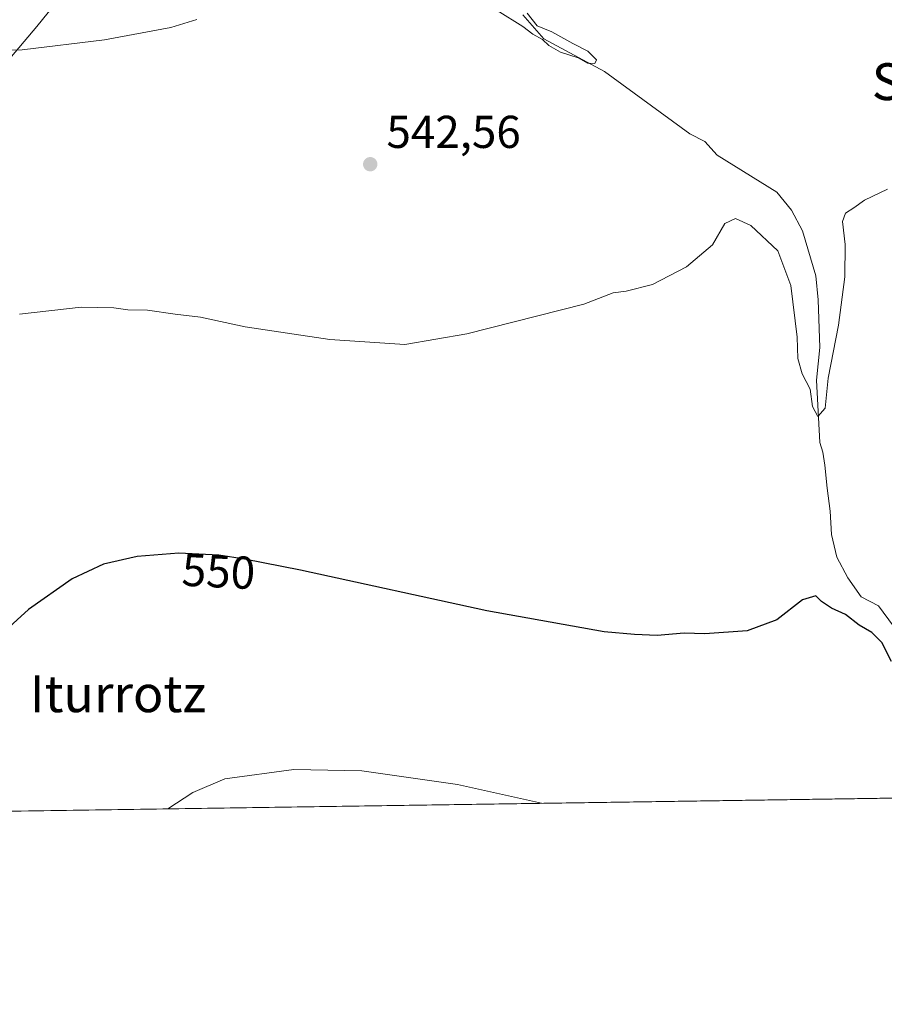
# Model space of a CAD drawing. Units: metres. Extents: x 600559 to 604011, y 4733791 to 4736155.
# Drawn here: x 603424 to 603612, y 4733791 to 4734005 of the extents above; entities that cross this region are included whole.
import ezdxf
from ezdxf.enums import TextEntityAlignment as Align

# ---------------------------------------------------------------- set-up
doc = ezdxf.new("R2010")
doc.units = ezdxf.units.M
doc.header["$MEASUREMENT"] = 0
for name, color, linetype, lineweight in [('Comarca CxS', 21, 'Continuous', 0), ('Comunidad Autónoma CxS', 142, 'Continuous', 0), ('Corriente natural lineal', 142, 'Continuous', 13), ('Cultivos herbáceos CxS', 92, 'Continuous', 0), ('Curva de nivel maestra', 30, 'Continuous', 30), ('Curva de nivel normal', 30, 'Continuous', 0), ('Entidad de ámbito territorial CxS', 92, 'Continuous', 0), ('Municipio CxS', 4, 'Continuous', 0), ('Núcleo urbano CxS', 7, 'Continuous', 0), ('Provincia CxS', 1, 'Continuous', 0), ('Punto de cota en terreno', 7, 'Continuous', 0), ('Rótulo de curva de nivel directora', 7, 'Continuous', 0), ('Rótulo de punto de cota en terreno', 7, 'Continuous', 0), ('Tendido', 6, 'Continuous', 0), ('Texto cartográfico', 7, 'Continuous', 0), ('Vegetación y arbolados urbanos CxS', 151, 'Continuous', 0)]:
    doc.layers.add(name, color=color, linetype=linetype, lineweight=lineweight)
doc.styles.add('Style-Arial', font='txt')

# ---------------------------------------------------------------- blocks, each defined once
blk = doc.blocks.new('*U9')
at = {"layer": 'Núcleo urbano CxS', "color": 7, "linetype": 'Continuous', "lineweight": 0}
blk.add_polyline3d([(603484.4323000005, 4734073.2983, 534.8899999999994), (603427.9905000003, 4734003.372099999, 538.9970999999932), (603418.5038999999, 4733992.2415, 540.5478000000003)], dxfattribs=at)
blk = doc.blocks.new('*U12')
at = {"layer": 'Cultivos herbáceos CxS', "color": 92, "linetype": 'Continuous', "lineweight": 0}
blk.add_polyline3d([(604002.3399999999, 4733841.539999999, 566.3396000000066), (603279.9720999999, 4733830.8314, 549.5282000000007), (603287.0821000002, 4733840.957900001, 549.3482999999978), (603299.1794999996, 4733856.867699999, 548.9453000000067), (603312.2514000004, 4733871.999500001, 547.8656000000046), (603326.5403000005, 4733886.125299999, 546.3859999999986), (603326.9643000001, 4733886.6533, 546.3564000000042), (603332.7509000005, 4733893.8519, 546.7899999999936), (603339.0845999997, 4733901.736099999, 546.8677000000025), (603352.3181999996, 4733916.778700001, 545.9122999999963), (603365.4787, 4733931.902899999, 544.9667999999947), (603378.3372999998, 4733947.2919, 544.0627999999997), (603404.9581000004, 4733977.3685, 542.1855000000069), (603418.5038999999, 4733992.2415, 540.5478000000003), (603427.9905000003, 4734003.372099999, 538.9970999999932), (603484.4323000005, 4734073.2983, 534.8899999999994)], dxfattribs=at)
blk = doc.blocks.new('5PATER')
at = {"layer": 'Vegetación y arbolados urbanos CxS', "linetype": 'Continuous', "lineweight": 0}
h = blk.add_hatch(color=51, dxfattribs=at)
edge = h.paths.add_edge_path()
edge.add_ellipse((0, 0), major_axis=(-0.1095731443231308, -0.1110710700762829), ratio=0.9994222409660322, start_angle=0, end_angle=360)

msp = doc.modelspace()

# ---------------------------------------------------------------- linework, layer by layer
at = {"layer": 'Comarca CxS', "color": 21, "linetype": 'Continuous', "lineweight": 0, "flags": 128}
msp.add_lwpolyline([(602089.63693234, 4733813.185566843), (600592.3900007604, 4733790.989982629), (600562.3648187325, 4735854.547776888), (600560.3526837293, 4735992.836925782), (600558.730000763, 4736104.359982605), (600559.5144000006, 4736104.371607799), (601994.1201692458, 4736125.633194305), (603967.520000787, 4736154.879982607), (603972.1442005956, 4735847.661533947), (603991.0458075741, 4734591.893484286), (604002.3400007866, 4733841.53998263), (603713.1458413339, 4733837.252891981)], close=True, dxfattribs=at)
at = {"layer": 'Comunidad Autónoma CxS', "color": 142, "linetype": 'Continuous', "lineweight": 0, "flags": 128}
msp.add_lwpolyline([(602089.63693234, 4733813.185566843), (600592.3900007604, 4733790.989982629), (600562.3648187325, 4735854.547776888), (600560.3526837293, 4735992.836925782), (600558.730000763, 4736104.359982605), (600559.5144000006, 4736104.371607799), (601994.1201692458, 4736125.633194305), (603967.520000787, 4736154.879982607), (603972.1442005956, 4735847.661533947), (603991.0458075741, 4734591.893484286), (604002.3400007866, 4733841.53998263), (603713.1458413339, 4733837.252891981)], close=True, dxfattribs=at)
at = {"layer": 'Corriente natural lineal', "color": 142, "linetype": 'Continuous', "lineweight": 13}
msp.add_polyline3d([(603616.2100999998, 4733870.0801, 548.8191999999982), (603610.7001, 4733877.550100001, 548.0608000000066), (603607.0000999998, 4733879.540100001, 547.9309000000068), (603604.0601000005, 4733883.6501, 547.7323999999935), (603601.6501000002, 4733888.120100001, 547.4184999999999), (603600.5201000003, 4733893.0801, 547.2167999999947), (603600.2701000003, 4733898.090100001, 546.4964999999938), (603599.5800999999, 4733903.0801, 546.6061000000045), (603599.1101000002, 4733908.0801, 546.2914000000019), (603598.6201, 4733910.9101, 546.2302999999956), (603597.9700999996, 4733913.050100001, 546.1229000000021), (603597.2801000001, 4733926.600099999, 545.2902999999933), (603598.0301000001, 4733933.6801, 544.8546999999963), (603597.6101000002, 4733944.040100001, 544.1998000000021), (603597.1300999997, 4733949.2501, 543.8752999999997), (603594.2301000003, 4733959.040100001, 543.7554999999993), (603591.8201000001, 4733963.5101, 543.244200000001), (603588.6801000005, 4733967.390100001, 542.8417999999947), (603575.7100999998, 4733975.470100001, 542.4128000000055), (603573.0500999996, 4733978.390100001, 542.1070999999939), (603569.8000999996, 4733980.0801, 542.2859000000026), (603551.2100999998, 4733993.6601, 541.0681999999942), (603538.1001000004, 4734000.7601, 540.8935000000056), (603533.4901000002, 4734005.960100001, 540.4220999999961)], dxfattribs=at)
at = {"layer": 'Cultivos herbáceos CxS', "color": 92, "linetype": 'Continuous', "lineweight": 0, "extrusion": (-0.004219661363476102, -6.255356790811014e-05, 0.9999910952328669), "elevation": -2291.661599057692, "flags": 128}
msp.add_lwpolyline([(603632.3237074647, 4733835.965810021), (603364.6596234547, 4733831.997910012)], dxfattribs=at)
at = {"layer": 'Cultivos herbáceos CxS', "color": 92, "linetype": 'Continuous', "lineweight": 0}
msp.add_polyline3d([(603623.4606, 4734267.047499999, 531.5432000000001), (603601.6558999997, 4734233.0087, 532.2468999999984), (603578.8551000003, 4734199.6403, 532.7084000000032), (603567.6473000003, 4734182.802100001, 532.9535000000033), (603555.7763, 4734166.443299999, 533.4872000000032), (603542.9360999997, 4734150.8123, 534.2706999999937), (603518.3277000004, 4734118.7687, 535.8276000000042), (603505.8833, 4734102.8759, 536.4003999999986), (603495.5712000001, 4734085.3201, 536.5368000000017), (603484.4323000005, 4734073.2983, 534.8899999999994), (603427.9905000003, 4734003.372099999, 538.9970999999932), (603418.5038999999, 4733992.2415, 540.5478000000003), (603404.9581000004, 4733977.3685, 542.1855000000069), (603378.3372999998, 4733947.2919, 544.0627999999997), (603365.4787, 4733931.902899999, 544.9667999999947), (603352.3181999996, 4733916.778700001, 545.9122999999963), (603339.0845999997, 4733901.736099999, 546.8677000000025), (603332.7509000005, 4733893.8519, 546.7899999999936), (603326.9643000001, 4733886.6533, 546.3564000000042), (603326.5403000005, 4733886.125299999, 546.3859999999986), (603312.2514000004, 4733871.999500001, 547.8656000000046), (603299.1794999996, 4733856.867699999, 548.9453000000067), (603287.0821000002, 4733840.957900001, 549.3482999999978), (603279.9720999999, 4733830.831499999, 549.5282000000007)], dxfattribs=at)
at = {"layer": 'Curva de nivel maestra', "color": 30, "linetype": 'Continuous', "lineweight": 30, "elevation": 550, "flags": 128}
msp.add_lwpolyline([(603613.5199999996, 4733865.4901), (603611.4400000004, 4733869.610099999), (603609.2999999998, 4733871.790100001), (603606.5700000003, 4733873.380100001), (603603.5499999998, 4733875.690099999), (603600.5499999998, 4733877.020099999), (603598.3799999999, 4733878.530099999), (603597.0999999996, 4733879.710100001), (603594.2599999999, 4733878.870100001), (603588.6600000003, 4733874.520099999), (603582.2199999997, 4733872.090100001), (603573.0499999998, 4733871.4801), (603568.54, 4733871.5801), (603562.7000000002, 4733871.090100001), (603557.7800000003, 4733871.3201), (603551.1600000003, 4733871.890100001), (603525.6699999999, 4733876.460100001), (603485.2699999996, 4733885.3201), (603473.1200000001, 4733887.6601), (603467.5199999996, 4733888.5801), (603458.8099999996, 4733889.020099999), (603449.79, 4733888.300100001), (603442.4800000006, 4733886.5701), (603435.7000000002, 4733883.440099999), (603426.1799999997, 4733876.780099999), (603412.9600000001, 4733864.710100001)], dxfattribs=at)
at = {"layer": 'Curva de nivel normal', "color": 30, "linetype": 'Continuous', "lineweight": 0, "flags": 128}
for points, elevation in [([(603534.4299999997, 4734006.3101), (603536.6200000001, 4734003.5701), (603539.8099999996, 4734002.2501), (603544.4000000004, 4733999.6801), (603547.6600000003, 4733998.020099999), (603549.5099999999, 4733996.140100001), (603549.1500000004, 4733995.340100001), (603547.5199999996, 4733995.420100001), (603545.5599999996, 4733996.5701), (603541.7199999997, 4733997.8301), (603539.1600000003, 4733999.280099999), (603537.7999999998, 4734000.590100001), (603535.6500000004, 4734001.770099999), (603533.4900000002, 4734003.390100001), (603527.9199999999, 4734006.850099999)], 540), ([(603462.7100000001, 4734004.9001), (603457.0999999996, 4734003.210100001), (603442.6900000004, 4734000.4801), (603424.8399999999, 4733998.340100001), (603419.6200000001, 4733998.280099999), (603417.8399999999, 4733999.860099999), (603416.5860000001, 4734001.037500001), (603415.2199999997, 4734002.3201), (603414.3651000002, 4734005.521000001)], 540), ([(603612.7100000001, 4733968.0701), (603607.7100000001, 4733965.6601), (603605.3799999999, 4733964.020099999), (603603.5899999999, 4733962.890100001), (603602.9199999999, 4733961.0601), (603603.4800000006, 4733956.030099999), (603603.4500000002, 4733949.0601), (603602.0800000001, 4733938.540100001), (603599.79, 4733927.020099999), (603599.1500000004, 4733920.520099999), (603597.54, 4733918.6501), (603596.4000000004, 4733920.870100001), (603595.9199999999, 4733924.640100001), (603594.1399999997, 4733927.950099999), (603593.2199999997, 4733931.280099999), (603593.1100000005, 4733935.920100001), (603591.6799999997, 4733947.140100001), (603588.8499999996, 4733954.6501), (603583.0199999996, 4733960.190099999), (603579.7100000001, 4733961.690099999), (603577.3799999999, 4733960.5801), (603574.7100000001, 4733955.970100001), (603569.0499999998, 4733951.1801), (603561.7000000002, 4733947.380100001), (603555.9800000006, 4733945.9301), (603553.1399999997, 4733945.520099999), (603546.75, 4733943.090100001), (603521.3899999997, 4733936.6501), (603507.8600000005, 4733934.3201), (603491.6299999999, 4733935.4001), (603473.2100000001, 4733938.1501), (603463.5499999998, 4733940.2501), (603458.0300000003, 4733940.920100001), (603452.0499999998, 4733941.790100001), (603447.7800000003, 4733941.8301), (603444.7300000006, 4733942.300100001), (603437.6299999999, 4733942.440099999), (603424.25, 4733940.940099999)], 545), ([(603456.4528000001, 4733833.447799999), (603461.9000000004, 4733836.970100001), (603468.7999999998, 4733839.9801), (603483.8200000003, 4733842.020099999), (603498.5300000003, 4733841.700099999), (603519.3600000005, 4733838.7501), (603537.5904999999, 4733834.650599999)], 555)]:
    msp.add_lwpolyline(points, dxfattribs=dict(at, elevation=elevation))
at = {"layer": 'Entidad de ámbito territorial CxS', "color": 92, "linetype": 'Continuous', "lineweight": 0, "flags": 128}
msp.add_lwpolyline([(603713.1458413339, 4733837.252891981), (602089.63693234, 4733813.185566843)], dxfattribs=at)
at = {"layer": 'Municipio CxS', "color": 4, "linetype": 'Continuous', "lineweight": 0, "flags": 128}
msp.add_lwpolyline([(602089.63693234, 4733813.185566843), (600592.3900007604, 4733790.989982629), (600562.3648187325, 4735854.547776888), (600560.3526837293, 4735992.836925782), (600565.6670000008, 4736002.795000001), (600566.382, 4736004.134000001), (600573.3299999994, 4736017.154999999), (600584.7459999993, 4736035.979000002), (600593.4819999994, 4736055.255), (600580.1380000003, 4736061.072000001), (600572.0909999999, 4736074.766), (600564.2390000002, 4736097.117000001), (600559.5144000006, 4736104.371607799), (601994.1201692458, 4736125.633194305), (603967.520000787, 4736154.879982607), (603972.1442005956, 4735847.661533947), (603991.0458075741, 4734591.893484286), (604002.3400007866, 4733841.53998263), (603713.1458413339, 4733837.252891981)], close=True, dxfattribs=at)
at = {"layer": 'Núcleo urbano CxS', "color": 7, "linetype": 'Continuous', "lineweight": 0}
msp.add_polyline3d([(603623.4606, 4734267.047499999, 531.5432000000001), (603601.6558999997, 4734233.0087, 532.2468999999984), (603578.8551000003, 4734199.6403, 532.7084000000032), (603567.6473000003, 4734182.802100001, 532.9535000000033), (603555.7763, 4734166.443299999, 533.4872000000032), (603542.9360999997, 4734150.8123, 534.2706999999937), (603518.3277000004, 4734118.7687, 535.8276000000042), (603505.8833, 4734102.8759, 536.4003999999986), (603495.5712000001, 4734085.3201, 536.5368000000017), (603484.4323000005, 4734073.2983, 534.8899999999994), (603427.9905000003, 4734003.372099999, 538.9970999999932), (603418.5038999999, 4733992.2415, 540.5478000000003), (603404.9581000004, 4733977.3685, 542.1855000000069), (603378.3372999998, 4733947.2919, 544.0627999999997), (603365.4787, 4733931.902899999, 544.9667999999947), (603352.3181999996, 4733916.778700001, 545.9122999999963), (603339.0845999997, 4733901.736099999, 546.8677000000025), (603332.7509000005, 4733893.8519, 546.7899999999936), (603326.9643000001, 4733886.6533, 546.3564000000042), (603326.5403000005, 4733886.125299999, 546.3859999999986), (603312.2514000004, 4733871.999500001, 547.8656000000046), (603299.1794999996, 4733856.867699999, 548.9453000000067), (603287.0821000002, 4733840.957900001, 549.3482999999978), (603279.9720999999, 4733830.831499999, 549.5282000000007)], dxfattribs=at)
at = {"layer": 'Provincia CxS', "color": 1, "linetype": 'Continuous', "lineweight": 0, "flags": 128}
msp.add_lwpolyline([(602089.63693234, 4733813.185566843), (600592.3900007604, 4733790.989982629), (600562.3648187325, 4735854.547776888), (600560.3526837293, 4735992.836925782), (600558.730000763, 4736104.359982605), (600559.5144000006, 4736104.371607799), (601994.1201692458, 4736125.633194305), (603967.520000787, 4736154.879982607), (603972.1442005956, 4735847.661533947), (603991.0458075741, 4734591.893484286), (604002.3400007866, 4733841.53998263), (603713.1458413339, 4733837.252891981)], close=True, dxfattribs=at)
at = {"layer": 'Tendido', "color": 6, "linetype": 'Continuous', "lineweight": 0, "extrusion": (0.9976642932491746, -0.06583509614455307, 0.01821258057669811), "elevation": 290348.8456205328, "flags": 128}
msp.add_lwpolyline([(4765612.001834148, -4794.731712934469), (4765571.813781274, -4790.45424887414), (4765018.304738111, -4774.413487305756), (4764740.896949773, -4778.039144086446), (4764412.107074568, -4768.618262844976), (4764162.940547734, -4749.429198932612), (4763774.59348938, -4752.635761632449), (4763633.456422113, -4745.623674885348), (4763373.412460853, -4733.627678361321), (4763290.755743461, -4736.849912496931)], dxfattribs=at)

# ---------------------------------------------------------------- block references
at = {"layer": 'Cultivos herbáceos CxS', "color": 92, "linetype": 'Continuous', "lineweight": 0}
msp.add_blockref('*U12', (0, 0), dxfattribs=at)
at = {"layer": 'Núcleo urbano CxS', "color": 7, "linetype": 'Continuous', "lineweight": 0}
msp.add_blockref('*U9', (0, 0), dxfattribs=at)
at = {"layer": 'Punto de cota en terreno', "color": 7, "linetype": 'Continuous', "lineweight": 0, "xscale": 10, "yscale": 10, "zscale": 10}
msp.add_blockref('5PATER', (603500.3799999999, 4733973.49, 542.5599999999977), dxfattribs=at)

# ---------------------------------------------------------------- texts
at = {"layer": 'Rótulo de curva de nivel directora', "color": 7, "linetype": 'Continuous', "lineweight": 0, "style": 'Style-Arial'}
msp.add_text('550', height=7.000000000000002, rotation=357.1080408017336, dxfattribs=at).set_placement((603467.4545476562, 4733885.045841447), align=Align.MIDDLE_CENTER)
at = {"layer": 'Rótulo de punto de cota en terreno', "color": 7, "linetype": 'Continuous', "lineweight": 0, "style": 'Style-Arial'}
msp.add_text('542,56', height=7.000000000000002, dxfattribs=at).set_placement((603503.9078000003, 4733977.0178))
at = {"layer": 'Texto cartográfico', "color": 7, "linetype": 'Continuous', "lineweight": 0, "style": 'Style-Arial'}
for s, p in [('Sansalbatoreondoa', (603659.4599170731, 4733991.420150001)), ('Iturrotz', (603445.6300463417, 4733858.450149999))]:
    msp.add_text(s, height=8, dxfattribs=at).set_placement(p, align=Align.MIDDLE_CENTER)

doc.saveas('drawing.dxf')
